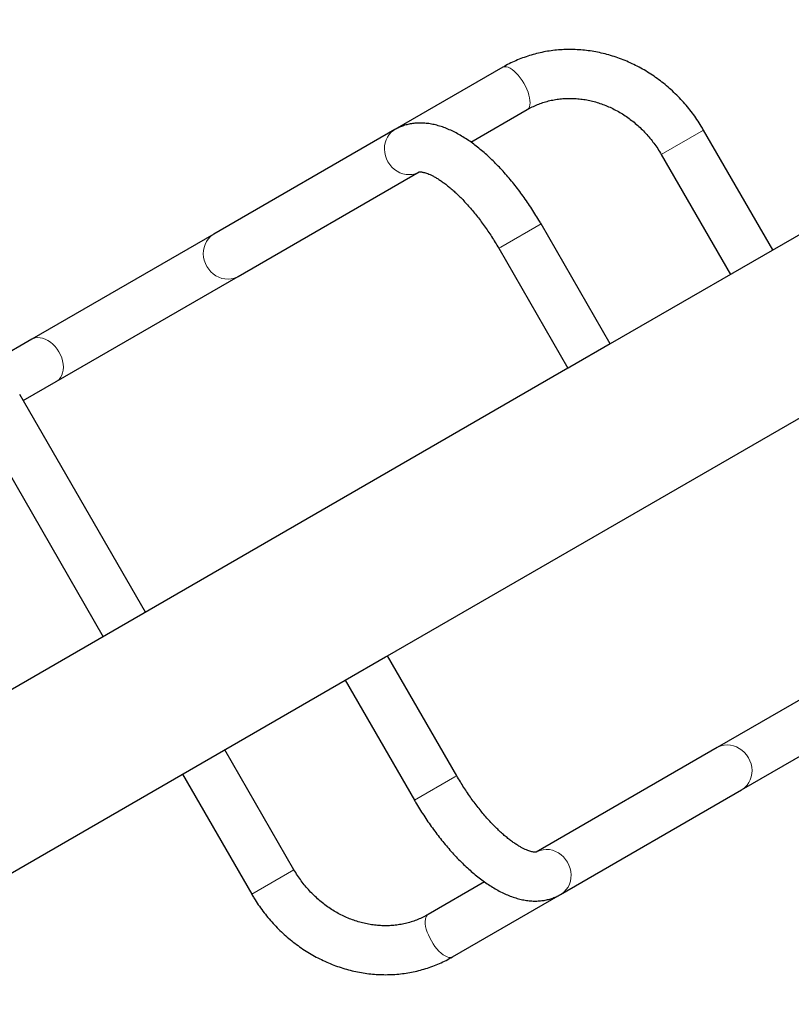
# Model space of a CAD drawing. Extents: x -66 to 477, y -9 to 536.
# Drawn here: x 204 to 228, y 178 to 208 of the extents above; entities that cross this region are included whole.
import ezdxf

# ---------------------------------------------------------------- set-up
doc = ezdxf.new("R2010")
doc.units = 0
doc.header["$LTSCALE"] = 0.125
doc.header["$MEASUREMENT"] = 0
doc.layers.add('CONTOUR', color=7, linetype='CONTINUOUS')

msp = doc.modelspace()

# ---------------------------------------------------------------- linework, layer by layer
at = {"layer": 'CONTOUR', "lineweight": 25}
for p, q in [((239.684, 208.447), (222.453, 198.498)), ((219.153, 206.986), (215.841, 205.074)), ((218.173, 204.688), (219.903, 205.687)), ((215.841, 205.074), (210.282, 201.864)), ((227.443, 201.38), (225.318, 205.06)), ((224.019, 204.31), (226.144, 200.63)), ((211.032, 200.565), (216.591, 203.774)), ((215.615, 188.922), (238.762, 202.285)), ((222.453, 198.498), (220.328, 202.179)), ((210.282, 201.864), (204.693, 198.637)), ((219.029, 201.429), (221.154, 197.748)), ((205.443, 197.338), (211.032, 200.565)), ((204.693, 198.637), (195.374, 193.257)), ((222.453, 198.498), (221.214, 197.784)), ((221.154, 197.748), (198.01, 184.386)), ((221.214, 197.784), (221.157, 197.751)), ((204.431, 196.754), (205.443, 197.338)), ((208.181, 190.259), (204.321, 196.944)), ((203.132, 196.004), (206.882, 189.509)), ((231.321, 189.329), (225.733, 186.103)), ((215.555, 188.887), (215.612, 188.92)), ((217.74, 185.241), (215.615, 188.922)), ((214.316, 188.172), (215.555, 188.887)), ((197.088, 178.225), (214.316, 188.172)), ((214.316, 188.172), (216.441, 184.491)), ((226.483, 184.804), (232.071, 188.03)), ((212.743, 182.356), (210.618, 186.037)), ((225.733, 186.103), (220.177, 182.895)), ((209.319, 185.287), (211.444, 181.606)), ((220.927, 181.596), (226.483, 184.804)), ((218.595, 181.982), (216.86, 180.98)), ((217.61, 179.681), (220.927, 181.596))]:
    msp.add_line(p, q, dxfattribs=at)
at = {"layer": 'CONTOUR', "lineweight": 18}
for p, q in [((224.019, 204.31), (225.318, 205.06)), ((220.328, 202.179), (219.089, 201.464)), ((219.089, 201.464), (219.029, 201.429)), ((216.441, 184.491), (217.68, 185.206)), ((217.68, 185.206), (217.74, 185.241)), ((212.743, 182.356), (211.444, 181.606))]:
    msp.add_line(p, q, dxfattribs=at)
at = {"layer": 'CONTOUR', "lineweight": 18, "flags": 128}
for points in [[(219.903, 205.687), (219.921, 205.699), (219.951, 205.733), (219.973, 205.777), (219.987, 205.832), (219.993, 205.897), (219.989, 205.97), (219.977, 206.049), (219.957, 206.134), (219.929, 206.223), (219.893, 206.313), (219.851, 206.405), (219.802, 206.495), (219.749, 206.582), (219.691, 206.664), (219.63, 206.74), (219.568, 206.809), (219.504, 206.869), (219.441, 206.919), (219.38, 206.958), (219.321, 206.986), (219.267, 207.001), (219.217, 207.004), (219.173, 206.995), (219.153, 206.986)], [(215.841, 205.074), (215.802, 205.049), (215.729, 204.991), (215.666, 204.922), (215.612, 204.844), (215.57, 204.759), (215.54, 204.667), (215.523, 204.57), (215.518, 204.471), (215.527, 204.371), (215.548, 204.272), (215.582, 204.176), (215.627, 204.084)], [(215.627, 204.084), (215.684, 203.999), (215.75, 203.921), (215.825, 203.853), (215.908, 203.796), (215.996, 203.75), (216.088, 203.717), (216.183, 203.697), (216.278, 203.691), (216.372, 203.698), (216.463, 203.719), (216.55, 203.753), (216.589, 203.773)], [(211.032, 200.565), (210.99, 200.543), (210.904, 200.509), (210.813, 200.488), (210.719, 200.481), (210.623, 200.488), (210.529, 200.507), (210.436, 200.541), (210.348, 200.586), (210.266, 200.644), (210.191, 200.712), (210.124, 200.789), (210.068, 200.874), (210.022, 200.966), (209.988, 201.062), (209.967, 201.161), (209.959, 201.261), (209.963, 201.36), (209.981, 201.457), (210.011, 201.549), (210.053, 201.634), (210.106, 201.712), (210.17, 201.781), (210.242, 201.839), (210.282, 201.864)], [(205.443, 197.338), (205.474, 197.358), (205.529, 197.406), (205.575, 197.464), (205.612, 197.533), (205.639, 197.61), (205.655, 197.694), (205.661, 197.783), (205.655, 197.877), (205.638, 197.972), (205.611, 198.068), (205.574, 198.162), (205.527, 198.253), (205.472, 198.339), (205.409, 198.418), (205.34, 198.49), (205.265, 198.552), (205.187, 198.603), (205.107, 198.643), (205.026, 198.671), (204.946, 198.686), (204.868, 198.688), (204.794, 198.678), (204.725, 198.654), (204.693, 198.637)], [(225.733, 186.103), (225.774, 186.124), (225.86, 186.158), (225.951, 186.179), (226.046, 186.186), (226.141, 186.18), (226.235, 186.16), (226.328, 186.127), (226.416, 186.081), (226.498, 186.024), (226.573, 185.956), (226.64, 185.878), (226.696, 185.793), (226.742, 185.702), (226.776, 185.605), (226.797, 185.506), (226.806, 185.406), (226.801, 185.307), (226.784, 185.211), (226.754, 185.119), (226.711, 185.033), (226.658, 184.955), (226.595, 184.886), (226.522, 184.828), (226.483, 184.804)], [(221.141, 182.586), (221.084, 182.671), (221.018, 182.748), (220.943, 182.816), (220.86, 182.874), (220.772, 182.919), (220.68, 182.952), (220.585, 182.972), (220.49, 182.979), (220.396, 182.971), (220.305, 182.951), (220.218, 182.917), (220.179, 182.896)], [(220.927, 181.596), (220.966, 181.621), (221.039, 181.679), (221.102, 181.747), (221.156, 181.825), (221.198, 181.911), (221.228, 182.003), (221.245, 182.099), (221.25, 182.199), (221.241, 182.299), (221.22, 182.398), (221.186, 182.494), (221.141, 182.586)], [(216.86, 180.98), (216.842, 180.968), (216.812, 180.934), (216.79, 180.889), (216.776, 180.834), (216.77, 180.77), (216.774, 180.697), (216.785, 180.618), (216.806, 180.533), (216.834, 180.444), (216.87, 180.353), (216.912, 180.262), (216.961, 180.172), (217.014, 180.085), (217.072, 180.003), (217.133, 179.926), (217.195, 179.858), (217.259, 179.798), (217.322, 179.748), (217.383, 179.708), (217.442, 179.681), (217.496, 179.665), (217.546, 179.662), (217.59, 179.672), (217.61, 179.681)]]:
    msp.add_lwpolyline(points, dxfattribs=at)
at = {"layer": 'CONTOUR', "lineweight": 25}
for points, knots in [([(225.318, 205.06), (225.295, 205.1), (225.23, 205.209), (225.117, 205.384), (224.975, 205.583), (224.824, 205.774), (224.664, 205.958), (224.495, 206.134), (224.319, 206.301), (224.136, 206.459), (223.945, 206.607), (223.748, 206.746), (223.545, 206.874), (223.337, 206.992), (223.124, 207.099), (222.907, 207.194), (222.687, 207.279), (222.463, 207.351), (222.236, 207.412), (222.008, 207.46), (221.779, 207.497), (221.549, 207.521), (221.319, 207.533), (221.09, 207.532), (220.862, 207.52), (220.636, 207.495), (220.412, 207.458), (220.191, 207.408), (219.974, 207.347), (219.761, 207.274), (219.553, 207.19), (219.349, 207.095), (219.219, 207.022), (219.153, 206.986)], [0, 0, 0, 0, 0.018519, 0.051467, 0.084418, 0.117369, 0.150318, 0.183264, 0.216205, 0.249138, 0.282061, 0.314973, 0.347871, 0.380753, 0.413615, 0.446455, 0.47927, 0.512059, 0.544818, 0.577545, 0.610239, 0.642898, 0.67552, 0.708106, 0.740654, 0.773167, 0.805645, 0.838091, 0.870507, 0.902897, 0.935264, 0.967613, 1, 1, 1, 1]), ([(219.903, 205.687), (219.927, 205.7), (220.002, 205.743), (220.134, 205.807), (220.299, 205.874), (220.468, 205.93), (220.642, 205.974), (220.819, 206.006), (220.999, 206.026), (221.181, 206.034), (221.363, 206.03), (221.547, 206.014), (221.73, 205.986), (221.912, 205.947), (222.093, 205.896), (222.271, 205.833), (222.447, 205.759), (222.619, 205.675), (222.787, 205.58), (222.95, 205.474), (223.108, 205.359), (223.26, 205.235), (223.405, 205.102), (223.544, 204.96), (223.674, 204.81), (223.797, 204.653), (223.913, 204.487), (223.983, 204.37), (224.019, 204.31)], [0, 0, 0, 0, 0.018529, 0.058616, 0.098696, 0.138737, 0.178715, 0.21861, 0.258407, 0.298093, 0.337665, 0.37712, 0.41646, 0.455692, 0.494821, 0.533856, 0.572806, 0.611681, 0.65049, 0.68924, 0.727942, 0.7666, 0.805224, 0.843817, 0.882386, 0.920936, 0.959471, 1, 1, 1, 1]), ([(220.328, 202.179), (220.307, 202.216), (220.245, 202.321), (220.14, 202.493), (220.011, 202.693), (219.879, 202.889), (219.742, 203.081), (219.602, 203.268), (219.458, 203.45), (219.312, 203.625), (219.162, 203.795), (219.011, 203.957), (218.856, 204.113), (218.7, 204.261), (218.542, 204.402), (218.381, 204.534), (218.219, 204.658), (218.055, 204.772), (217.889, 204.877), (217.722, 204.971), (217.554, 205.054), (217.385, 205.125), (217.216, 205.183), (217.05, 205.228), (216.886, 205.258), (216.726, 205.274), (216.571, 205.277), (216.421, 205.266), (216.278, 205.243), (216.14, 205.207), (216.01, 205.159), (215.911, 205.113), (215.856, 205.082), (215.841, 205.074)], [0, 0, 0, 0, 0.017823, 0.051459, 0.08511, 0.118787, 0.152504, 0.186275, 0.220118, 0.254048, 0.288085, 0.322248, 0.356558, 0.391038, 0.425713, 0.460604, 0.495731, 0.531106, 0.566724, 0.602554, 0.638516, 0.674405, 0.709977, 0.744939, 0.779017, 0.812017, 0.843868, 0.874612, 0.904372, 0.933313, 0.961612, 0.989451, 1, 1, 1, 1]), ([(216.587, 203.773), (216.587, 203.773), (216.586, 203.772), (216.592, 203.774), (216.608, 203.775), (216.635, 203.775), (216.673, 203.772), (216.722, 203.762), (216.78, 203.747), (216.848, 203.723), (216.923, 203.692), (217.006, 203.652), (217.096, 203.602), (217.193, 203.543), (217.295, 203.474), (217.401, 203.396), (217.512, 203.307), (217.627, 203.209), (217.744, 203.102), (217.863, 202.986), (217.983, 202.861), (218.104, 202.728), (218.225, 202.587), (218.346, 202.439), (218.465, 202.284), (218.583, 202.124), (218.698, 201.958), (218.811, 201.788), (218.922, 201.611), (218.993, 201.491), (219.029, 201.429)], [0, 0, 0, 0, 0.014058, 0.053087, 0.088861, 0.122683, 0.158363, 0.192895, 0.226945, 0.26092, 0.294989, 0.329313, 0.36398, 0.399036, 0.434495, 0.470349, 0.50658, 0.543163, 0.580065, 0.617257, 0.654704, 0.692377, 0.730247, 0.768284, 0.806463, 0.84476, 0.883152, 0.921618, 0.960137, 1, 1, 1, 1]), ([(220.181, 182.897), (220.181, 182.897), (220.182, 182.898), (220.176, 182.896), (220.16, 182.894), (220.134, 182.894), (220.096, 182.898), (220.047, 182.907), (219.989, 182.923), (219.921, 182.946), (219.846, 182.978), (219.763, 183.018), (219.673, 183.067), (219.577, 183.126), (219.475, 183.195), (219.368, 183.274), (219.257, 183.362), (219.143, 183.46), (219.026, 183.567), (218.907, 183.683), (218.787, 183.808), (218.666, 183.941), (218.545, 184.082), (218.424, 184.23), (218.305, 184.384), (218.187, 184.545), (218.071, 184.711), (217.959, 184.881), (217.848, 185.058), (217.777, 185.179), (217.74, 185.241)], [0, 0, 0, 0, 0.013161, 0.052216, 0.08801, 0.121848, 0.157545, 0.192092, 0.226158, 0.260148, 0.294233, 0.328574, 0.363259, 0.398335, 0.433814, 0.469689, 0.505943, 0.542549, 0.579475, 0.616691, 0.654164, 0.691863, 0.729758, 0.767822, 0.806028, 0.844352, 0.882771, 0.921265, 0.959811, 1, 1, 1, 1]), ([(216.441, 184.491), (216.462, 184.455), (216.524, 184.349), (216.629, 184.177), (216.757, 183.977), (216.89, 183.781), (217.027, 183.589), (217.167, 183.402), (217.311, 183.221), (217.457, 183.045), (217.606, 182.876), (217.758, 182.713), (217.912, 182.557), (218.069, 182.409), (218.227, 182.268), (218.387, 182.136), (218.549, 182.012), (218.713, 181.898), (218.879, 181.793), (219.046, 181.699), (219.214, 181.616), (219.383, 181.545), (219.552, 181.487), (219.719, 181.442), (219.882, 181.412), (220.042, 181.395), (220.197, 181.393), (220.347, 181.404), (220.49, 181.427), (220.628, 181.463), (220.758, 181.51), (220.857, 181.557), (220.912, 181.588), (220.927, 181.596)], [0, 0, 0, 0, 0.0178227, 0.0514588, 0.0851096, 0.118786, 0.1525025, 0.186274, 0.2201163, 0.2540466, 0.2880833, 0.3222461, 0.3565565, 0.3910373, 0.425712, 0.4606035, 0.4957316, 0.531108, 0.5667287, 0.6025612, 0.638527, 0.6744215, 0.7099975, 0.7449645, 0.7790454, 0.8120465, 0.8438964, 0.8746381, 0.9043944, 0.9333294, 0.9616229, 0.9894563, 1, 1, 1, 1]), ([(216.86, 180.98), (216.836, 180.966), (216.76, 180.924), (216.629, 180.86), (216.464, 180.793), (216.294, 180.737), (216.121, 180.693), (215.943, 180.661), (215.764, 180.641), (215.582, 180.633), (215.399, 180.637), (215.216, 180.652), (215.033, 180.68), (214.85, 180.72), (214.669, 180.771), (214.491, 180.833), (214.315, 180.907), (214.143, 180.992), (213.975, 181.087), (213.812, 181.192), (213.654, 181.307), (213.502, 181.431), (213.357, 181.565), (213.219, 181.707), (213.088, 181.856), (212.966, 182.013), (212.849, 182.179), (212.779, 182.296), (212.743, 182.356)], [0, 0, 0, 0, 0.018529, 0.058615, 0.098694, 0.138734, 0.178711, 0.218605, 0.258401, 0.298087, 0.337658, 0.377114, 0.416454, 0.455686, 0.494816, 0.533852, 0.572803, 0.611679, 0.650488, 0.68924, 0.727942, 0.766602, 0.805226, 0.843821, 0.882391, 0.920942, 0.959478, 1, 1, 1, 1]), ([(211.444, 181.606), (211.467, 181.567), (211.532, 181.457), (211.646, 181.282), (211.788, 181.083), (211.939, 180.892), (212.099, 180.708), (212.267, 180.533), (212.443, 180.366), (212.627, 180.208), (212.817, 180.059), (213.014, 179.921), (213.217, 179.792), (213.425, 179.674), (213.638, 179.568), (213.855, 179.472), (214.076, 179.388), (214.3, 179.315), (214.526, 179.255), (214.754, 179.206), (214.983, 179.17), (215.213, 179.146), (215.443, 179.134), (215.673, 179.134), (215.901, 179.147), (216.127, 179.172), (216.351, 179.209), (216.572, 179.258), (216.789, 179.319), (217.002, 179.392), (217.21, 179.477), (217.413, 179.572), (217.544, 179.644), (217.61, 179.681)], [0, 0, 0, 0, 0.01852, 0.051466, 0.084417, 0.117368, 0.150316, 0.183262, 0.216202, 0.249135, 0.282058, 0.314969, 0.347867, 0.380747, 0.413609, 0.446449, 0.479264, 0.512052, 0.544811, 0.577538, 0.610231, 0.64289, 0.675512, 0.708097, 0.740646, 0.773159, 0.805637, 0.838083, 0.8705, 0.902889, 0.935257, 0.967607, 1, 1, 1, 1])]:
    msp.add_open_spline(points, degree=3, knots=knots, dxfattribs=at)

doc.saveas('drawing.dxf')
